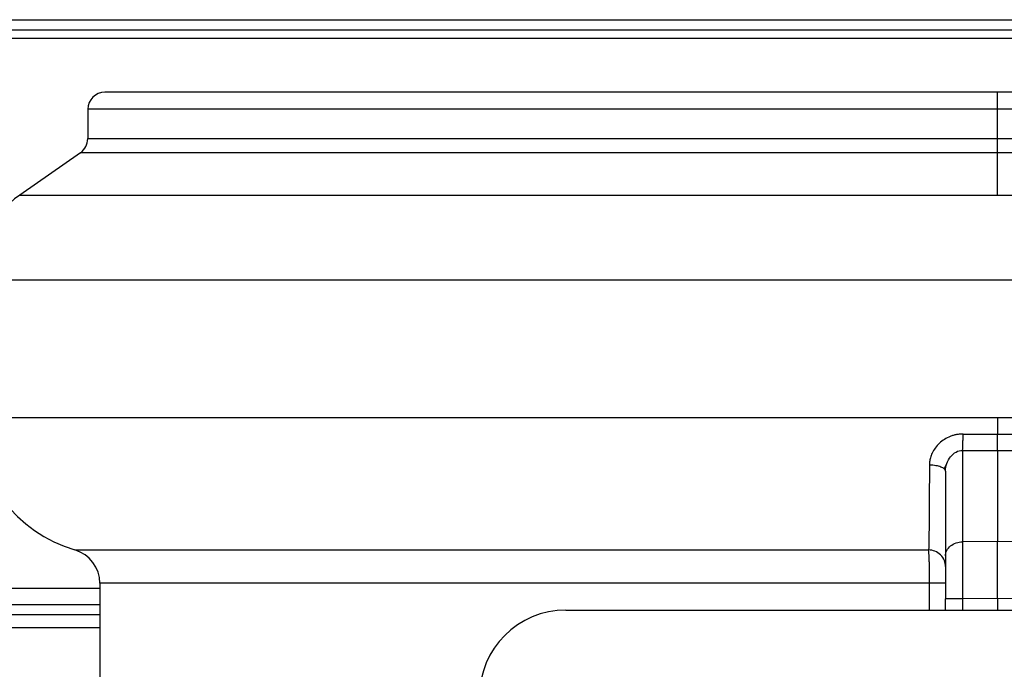
# Paper-space layout '_Bottom' of a CAD drawing. Units: millimetres. Extents: x -289 to 207, y 191 to 526.
# Drawn here: x -69 to -41, y 429 to 447 of the extents above; entities that cross this region are included whole.
import ezdxf

# ---------------------------------------------------------------- set-up
doc = ezdxf.new("R2010")
doc.units = ezdxf.units.MM

psp = doc.layouts.new('_Bottom')

# ---------------------------------------------------------------- linework, layer by layer
at = {"color": 7, "linetype": 'Continuous', "lineweight": 25}
for p, q in [((-147.797, 447.498), (65.903, 447.498)), ((65.903, 446.953), (-147.798, 446.953)), ((65.903, 447.199), (-147.797, 447.199)), ((-15.097, 445.403), (-66.797, 445.403)), ((-40.947, 442.416), (-40.947, 445.403)), ((-67.297, 444.903), (-67.297, 444.056)), ((-14.597, 444.903), (-67.297, 444.903)), ((-67.297, 444.056), (-14.597, 444.056)), ((-67.511, 443.647), (-69.268, 442.416)), ((-14.384, 443.647), (-67.511, 443.647)), ((-69.268, 442.416), (-12.627, 442.416)), ((-11.347, 439.959), (-70.547, 439.959)), ((-70.547, 435.983), (-11.347, 435.983)), ((-40.947, 435.983), (-40.947, 435.498)), ((-41.952, 435.026), (-41.952, 432.381)), ((-40.947, 435.025), (-40.947, 432.386)), ((-42.447, 434.427), (-42.447, 431.969)), ((-67.667, 432.143), (-42.937, 432.143)), ((-40.947, 432.386), (-41.952, 432.381)), ((-39.943, 432.381), (-40.947, 432.386)), ((-143.19, 431.035), (-66.947, 431.035)), ((-66.947, 431.183), (-66.947, 428.193)), ((-42.91, 431.183), (-66.947, 431.183)), ((-42.911, 430.403), (-42.91, 431.183)), ((-42.447, 430.403), (-42.447, 430.732)), ((-40.945, 430.737), (-41.952, 430.732)), ((-41.952, 430.732), (-41.952, 430.403)), ((-40.945, 430.737), (-40.946, 430.403)), ((-39.943, 430.732), (-40.945, 430.737)), ((-66.947, 430.553), (-145.57, 430.553)), ((-66.947, 430.553), (-143.19, 430.553)), ((-66.947, 430.267), (-145.569, 430.267)), ((-53.447, 430.403), (-26.447, 430.403)), ((-211.947, 429.903), (-66.947, 429.903))]:
    psp.add_line(p, q, dxfattribs=at)
for centre, radius, start, end in [((-66.797, 444.903), 0.5, 90, 180), ((-67.797, 444.056), 0.5, 305, 360), ((-67.547, 439.959), 3, 125, 180), ((-66.547, 435.983), 4, 180, 253.7398), ((-67.947, 431.183), 1, 0, 73.7398), ((-53.447, 427.903), 2.5, 90, 180)]:
    psp.add_arc(centre, radius, start, end, dxfattribs=at)
for points, knots in [([(-41.939, 435.498), (-41.971, 435.498), (-42.034, 435.497), (-42.129, 435.484), (-42.223, 435.462), (-42.343, 435.421), (-42.482, 435.35), (-42.628, 435.235), (-42.75, 435.102), (-42.836, 434.958), (-42.886, 434.823), (-42.911, 434.705), (-42.915, 434.633), (-42.916, 434.6)], [0, 0, 0, 0, 0.063067, 0.126811, 0.191114, 0.255875, 0.381123, 0.50404, 0.629566, 0.748279, 0.846064, 0.929869, 1, 1, 1, 1]), ([(-41.952, 435.026), (-41.949, 435.081), (-41.946, 435.16), (-41.943, 435.283), (-41.942, 435.323), (-41.94, 435.407), (-41.94, 435.453), (-41.939, 435.498)], [0, 0, 0, 0, 0.5, 0.5, 0.75, 0.75, 1, 1, 1, 1]), ([(-40.947, 435.025), (-40.947, 435.038), (-40.946, 435.065), (-40.946, 435.114), (-40.946, 435.17), (-40.946, 435.231), (-40.946, 435.297), (-40.947, 435.364), (-40.947, 435.431), (-40.947, 435.476), (-40.947, 435.498)], [0, 0, 0, 0, 0.121318, 0.245971, 0.372908, 0.500954, 0.628873, 0.755434, 0.879482, 1, 1, 1, 1]), ([(-42.447, 434.427), (-42.447, 434.574), (-42.394, 434.727), (-42.258, 434.899), (-42.204, 434.947), (-42.084, 435.011), (-42.018, 435.028), (-41.952, 435.026)], [0, 0, 0, 0, 0.5, 0.5, 0.75, 0.75, 1, 1, 1, 1]), ([(-42.916, 434.6), (-42.917, 434.015), (-42.92, 433.482), (-42.927, 432.633), (-42.932, 432.317), (-42.937, 432.143)], [0, 0, 0, 0, 0.5, 0.5, 1, 1, 1, 1]), ([(-42.447, 434.427), (-42.447, 434.45), (-42.461, 434.473), (-42.509, 434.514), (-42.542, 434.531), (-42.621, 434.56), (-42.669, 434.573), (-42.784, 434.593), (-42.849, 434.599), (-42.916, 434.6)], [0, 0, 0, 0, 0.25, 0.25, 0.5, 0.5, 0.75, 0.75, 1, 1, 1, 1]), ([(-42.485, 434.489), (-42.475, 434.516), (-42.455, 434.571), (-42.424, 434.623), (-42.408, 434.649)], [0, 0, 0, 0, 0.498946, 1, 1, 1, 1]), ([(-42.447, 431.663), (-42.447, 431.719), (-42.458, 431.779), (-42.505, 431.896), (-42.543, 431.952), (-42.638, 432.046), (-42.695, 432.082), (-42.816, 432.13), (-42.879, 432.142), (-42.937, 432.143)], [0, 0, 0, 0, 0.25, 0.25, 0.5, 0.5, 0.75, 0.75, 1, 1, 1, 1]), ([(-42.91, 431.183), (-42.91, 431.218), (-42.91, 431.288), (-42.91, 431.392), (-42.911, 431.495), (-42.913, 431.596), (-42.915, 431.693), (-42.917, 431.793), (-42.921, 431.895), (-42.925, 431.995), (-42.931, 432.085), (-42.935, 432.123), (-42.937, 432.143)], [0, 0, 0, 0, 0.08103, 0.162993, 0.245891, 0.329725, 0.414496, 0.500205, 0.609329, 0.729005, 0.85923, 1, 1, 1, 1]), ([(-42.447, 431.969), (-42.447, 432.076), (-42.394, 432.183), (-42.211, 432.336), (-42.082, 432.381), (-41.952, 432.381)], [0, 0, 0, 0, 0.5, 0.5, 1, 1, 1, 1]), ([(-41.952, 432.381), (-41.952, 432.355), (-41.952, 432.301), (-41.952, 432.21), (-41.952, 432.114), (-41.952, 432.01), (-41.952, 431.9), (-41.952, 431.785), (-41.952, 431.665), (-41.952, 431.54), (-41.952, 431.411), (-41.952, 431.279), (-41.952, 431.145), (-41.952, 431.008), (-41.952, 430.871), (-41.952, 430.778), (-41.952, 430.732)], [0, 0, 0, 0, 0.071459, 0.142914, 0.214363, 0.285808, 0.357248, 0.428684, 0.500114, 0.57154, 0.642962, 0.714379, 0.785791, 0.857199, 0.928602, 1, 1, 1, 1]), ([(-40.945, 430.737), (-40.944, 430.783), (-40.943, 430.877), (-40.942, 431.015), (-40.941, 431.152), (-40.94, 431.287), (-40.939, 431.418), (-40.939, 431.546), (-40.939, 431.775), (-40.94, 432.08), (-40.944, 432.296), (-40.947, 432.386), (-40.947, 432.386)], [0, 0, 0, 0, 0.072316, 0.14436, 0.216133, 0.287635, 0.358866, 0.429828, 0.500519, 0.751976, 0.999964, 1, 1, 1, 1]), ([(-42.447, 431.969), (-42.447, 431.832), (-42.447, 431.646), (-42.447, 431.217), (-42.447, 430.974), (-42.447, 430.732)], [0, 0, 0, 0, 0.5, 0.5, 1, 1, 1, 1]), ([(-42.447, 431.183), (-42.447, 431.183), (-42.496, 431.183), (-42.665, 431.183), (-42.785, 431.183), (-42.91, 431.183)], [0, 0, 0, 0, 0.5, 0.5, 1, 1, 1, 1]), ([(-41.952, 430.732), (-42.082, 430.732), (-42.211, 430.732), (-42.394, 430.732), (-42.447, 430.732), (-42.447, 430.732)], [0, 0, 0, 0, 0.5, 0.5, 1, 1, 1, 1])]:
    psp.add_open_spline(points, degree=3, knots=knots, dxfattribs=at)
for points in [[(-41.939, 435.498), (-41.609, 435.495), (-41.278, 435.495), (-40.947, 435.498)], [(-40.947, 435.498), (-40.617, 435.495), (-40.286, 435.495), (-39.955, 435.498)], [(-41.952, 435.026), (-41.617, 435.022), (-41.282, 435.022), (-40.947, 435.025)], [(-40.947, 435.025), (-40.612, 435.022), (-40.277, 435.022), (-39.943, 435.026)]]:
    psp.add_open_spline(points, degree=3, dxfattribs=at)

doc.saveas('drawing.dxf')
